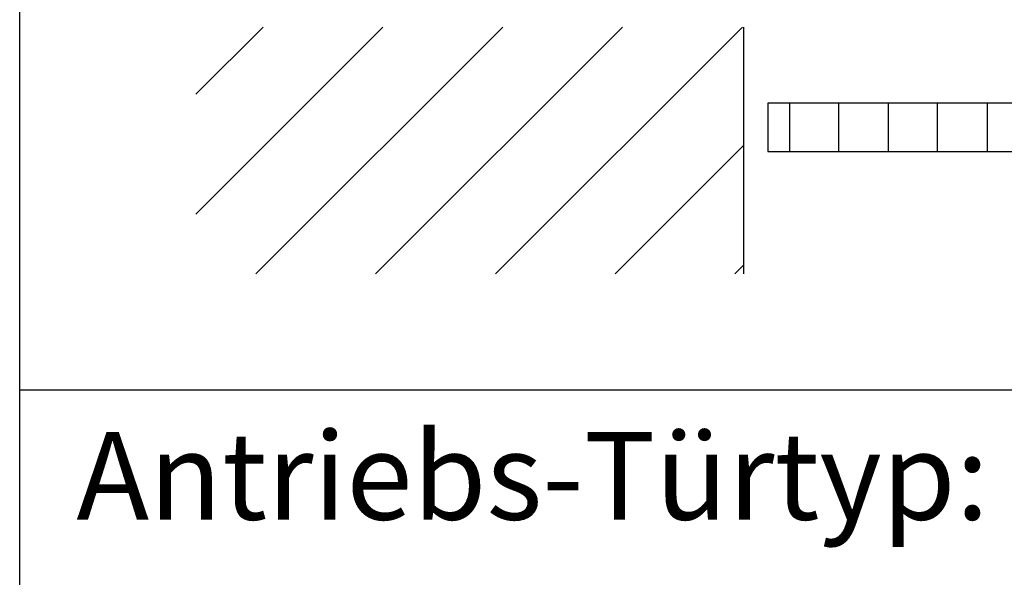
# Model space of a CAD drawing. Units: millimetres. Extents: x 187 to 11537, y 57 to 9058.
# Drawn here: x 1288 to 1328, y 8315 to 8337 of the extents above; entities that cross this region are included whole.
import ezdxf

# ---------------------------------------------------------------- set-up
doc = ezdxf.new("R2010")
doc.units = ezdxf.units.MM
doc.header["$MEASUREMENT"] = 0
for name, color, linetype in [('outline-Körperkante', 7, 'Continuous'), ('PLANKOPF', 7, 'Continuous'), ('Schrift_Deutsch', 1, 'Continuous')]:
    doc.layers.add(name, color=color, linetype=linetype)

# ---------------------------------------------------------------- blocks, each defined once
blk = doc.blocks.new('Plankopf_Rahmen_mit_Kopf_forlage')
at = {"layer": 'PLANKOPF'}
for p, q in [((1089.339, 321.221), (1089.339, 380.933)), ((1332.397, 361.114), (1089.339, 361.114))]:
    blk.add_line(p, q, dxfattribs=at)
at = {"layer": 'Schrift_Deutsch', "insert": (1091.604, 359.442), "char_height": 3.5, "width": 236.5462, "attachment_point": 1}
blk.add_mtext('{\\fArial|b0|i0|c0|p34;Antriebs-Türtyp:      Profilsystem        Ausführung}', dxfattribs=at)
blk = doc.blocks.new('627_Plankopf_PD2301_EB_MF_selbsttragend_beschriftung')
at = {"layer": 'PLANKOPF', "color": 1}
for p, q in [((-236.088, 46.941), (-228.612, 54.418)), ((-233.399, 54.418), (-236.088, 51.728)), ((-223.825, 54.418), (-233.697, 44.546)), ((-228.91, 44.546), (-219.038, 54.418)), ((-214.251, 54.418), (-224.123, 44.546)), ((-212.377, 51.378), (-212.377, 49.446)), ((-210.403, 49.446), (-210.403, 51.378)), ((-208.428, 51.378), (-208.428, 49.446)), ((-206.454, 49.446), (-206.454, 51.378)), ((-204.479, 51.378), (-204.479, 49.446)), ((-219.337, 44.546), (-214.205, 49.677)), ((-214.205, 44.89), (-214.55, 44.546))]:
    blk.add_line(p, q, dxfattribs=at)
at = {"layer": 'PLANKOPF'}
for p, q in [((-214.205, 54.418), (-214.205, 44.546)), ((-192.084, 51.378), (-213.239, 51.378)), ((-213.239, 51.378), (-213.239, 49.446)), ((-213.239, 49.446), (-192.084, 49.446))]:
    blk.add_line(p, q, dxfattribs=at)

msp = doc.modelspace()

# ---------------------------------------------------------------- block references
at = {"layer": 'outline-Körperkante'}
for name, p in [('Plankopf_Rahmen_mit_Kopf_forlage', (199.0951, 7961.0819)), ('627_Plankopf_PD2301_EB_MF_selbsttragend_beschriftung', (1531.5581, 8282.3026))]:
    msp.add_blockref(name, p, dxfattribs=at)

doc.saveas('drawing.dxf')
